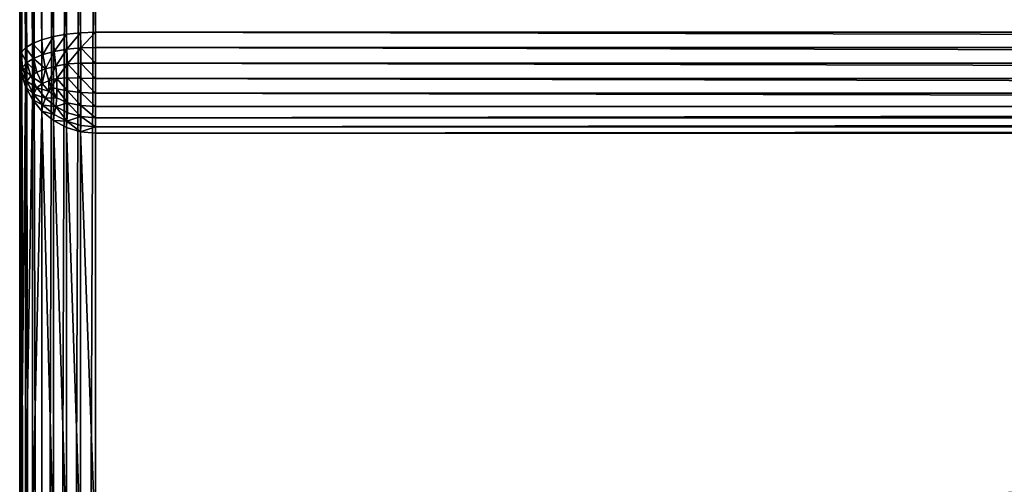
# Model space of a CAD drawing. Extents: x 2461 to 7461, y -156 to 1844.
# Drawn here: x 2461 to 2721, y 1544 to 1667 of the extents above; entities that cross this region are included whole.
import ezdxf

# ---------------------------------------------------------------- set-up
doc = ezdxf.new("R2010")
doc.units = 0
doc.header["$LTSCALE"] = 25.4
doc.layers.get('0').update_dxf_attribs({"color": 13, "linetype": 'CONTINUOUS'})

# ---------------------------------------------------------------- blocks, each defined once
blk = doc.blocks.new('GROUP_10')
at = {"color": 0}
for p, q in [((0, 1020, 20), (0, 1980, 20)), ((0, 1980, 710), (0, 1813.33, 710)), ((0, 1020, 20), (0, 1980, 20)), ((0, 1980, 710), (0, 1813.33, 710)), ((0.38, 1020, 16.1), (0.38, 1980, 16.1)), ((0.38, 1020, 16.1), (0.38, 1980, 16.1)), ((0.38, 1814.63, 713.9), (0.38, 1980, 713.9)), ((0.38, 1814.63, 713.9), (0.38, 1980, 713.9)), ((1.52, 1020, 12.35), (1.52, 1980, 12.35)), ((1.52, 1020, 12.35), (1.52, 1980, 12.35)), ((1.52, 1815.88, 717.65), (1.52, 1980, 717.65)), ((1.52, 1815.88, 717.65), (1.52, 1980, 717.65)), ((3.37, 1020, 8.89), (3.37, 1980, 8.89)), ((3.37, 1020, 8.89), (3.37, 1980, 8.89)), ((3.37, 1817.04, 721.11), (3.37, 1980, 721.11)), ((3.37, 1817.04, 721.11), (3.37, 1980, 721.11)), ((5.86, 1020, 5.86), (5.86, 1980, 5.86)), ((5.86, 1020, 5.86), (5.86, 1980, 5.86)), ((5.86, 1818.05, 724.14), (5.86, 1980, 724.14)), ((5.86, 1818.05, 724.14), (5.86, 1980, 724.14)), ((8.89, 1020, 3.37), (8.89, 1980, 3.37)), ((8.89, 1020, 3.37), (8.89, 1980, 3.37)), ((8.89, 1818.88, 726.63), (8.89, 1980, 726.63)), ((8.89, 1818.88, 726.63), (8.89, 1980, 726.63)), ((12.35, 1020, 1.52), (12.35, 1980, 1.52)), ((12.35, 1020, 1.52), (12.35, 1980, 1.52)), ((12.35, 1819.49, 728.48), (12.35, 1980, 728.48)), ((12.35, 1819.49, 728.48), (12.35, 1980, 728.48)), ((16.1, 1020, 0.38), (16.1, 1980, 0.38)), ((16.1, 1020, 0.38), (16.1, 1980, 0.38)), ((16.1, 1819.87, 729.62), (16.1, 1980, 729.62)), ((16.1, 1819.87, 729.62), (16.1, 1980, 729.62)), ((20, 1980), (20, 1020)), ((20, 1820, 730), (20, 1980, 730)), ((20, 1820, 730), (20, 1980, 730)), ((20, 1980), (20, 1020)), ((16.1, 1819.87, 729.62), (20, 1820, 730)), ((16.1, 1819.87, 729.62), (20, 1820, 730)), ((1820, 1820, 730), (20, 1820, 730)), ((20, 1820, 730), (20, 1815.97, 729.62)), ((20, 1820, 730), (20, 1815.97, 729.62)), ((1820, 1820, 730), (20, 1820, 730)), ((3.37, 1817.04, 721.11), (5.86, 1818.05, 724.14)), ((3.37, 1817.04, 721.11), (5.86, 1818.05, 724.14)), ((5.86, 1818.05, 724.14), (8.89, 1818.88, 726.63)), ((5.86, 1818.05, 724.14), (8.89, 1818.88, 726.63)), ((5.86, 1818.05, 724.14), (6.12, 1814.1, 723.88)), ((5.86, 1818.05, 724.14), (6.12, 1814.1, 723.88)), ((8.89, 1818.88, 726.63), (12.35, 1819.49, 728.48)), ((8.89, 1818.88, 726.63), (12.35, 1819.49, 728.48)), ((8.89, 1818.88, 726.63), (9.08, 1814.91, 726.32)), ((8.89, 1818.88, 726.63), (9.08, 1814.91, 726.32)), ((12.35, 1819.49, 728.48), (16.1, 1819.87, 729.62)), ((12.35, 1819.49, 728.48), (16.1, 1819.87, 729.62)), ((12.35, 1819.49, 728.48), (12.46, 1815.51, 728.13)), ((12.35, 1819.49, 728.48), (12.46, 1815.51, 728.13)), ((16.1, 1819.87, 729.62), (16.14, 1815.88, 729.24)), ((16.1, 1819.87, 729.62), (16.14, 1815.88, 729.24)), ((0.38, 1814.63, 713.9), (1.52, 1815.88, 717.65)), ((0.38, 1814.63, 713.9), (1.52, 1815.88, 717.65)), ((1.52, 1815.88, 717.65), (3.37, 1817.04, 721.11)), ((1.52, 1815.88, 717.65), (3.37, 1817.04, 721.11)), ((1.52, 1815.88, 717.65), (1.87, 1811.98, 717.54)), ((1.52, 1815.88, 717.65), (1.87, 1811.98, 717.54)), ((3.37, 1817.04, 721.11), (3.68, 1813.11, 720.92)), ((3.37, 1817.04, 721.11), (3.68, 1813.11, 720.92)), ((6.12, 1814.1, 723.88), (9.08, 1814.91, 726.32)), ((6.12, 1814.1, 723.88), (9.08, 1814.91, 726.32)), ((9.08, 1814.91, 726.32), (12.46, 1815.51, 728.13)), ((9.08, 1814.91, 726.32), (12.46, 1815.51, 728.13)), ((9.08, 1814.91, 726.32), (9.5, 1811.08, 725.44)), ((9.08, 1814.91, 726.32), (9.5, 1811.08, 725.44)), ((12.46, 1815.51, 728.13), (16.14, 1815.88, 729.24)), ((12.46, 1815.51, 728.13), (16.14, 1815.88, 729.24)), ((12.46, 1815.51, 728.13), (12.6, 1811.63, 727.09)), ((12.46, 1815.51, 728.13), (12.6, 1811.63, 727.09)), ((20, 1815.97, 729.62), (16.14, 1815.88, 729.24)), ((20, 1815.97, 729.62), (16.14, 1815.88, 729.24)), ((16.14, 1815.88, 729.24), (16.14, 1811.84, 728.13)), ((16.14, 1815.88, 729.24), (16.14, 1811.84, 728.13)), ((1811.88, 1815.97, 729.62), (20, 1815.97, 729.62)), ((20, 1815.97, 729.62), (20, 1811.84, 728.48)), ((1811.88, 1815.97, 729.62), (20, 1815.97, 729.62)), ((20, 1815.97, 729.62), (20, 1811.84, 728.48)), ((0, 1813.33, 710), (0.38, 1814.63, 713.9)), ((0, 1813.33, 710), (0.38, 1814.63, 713.9)), ((0, 1813.33, 710), (0, 1696.67, 360)), ((0.38, 1809.43, 710), (0, 1813.33, 710)), ((0.38, 1809.43, 710), (0, 1813.33, 710)), ((0, 1813.33, 710), (0, 1696.67, 360)), ((0.38, 1814.63, 713.9), (0.76, 1810.76, 713.86)), ((0.38, 1814.63, 713.9), (0.76, 1810.76, 713.86)), ((1.87, 1811.98, 717.54), (3.68, 1813.11, 720.92)), ((1.87, 1811.98, 717.54), (3.68, 1813.11, 720.92)), ((3.68, 1813.11, 720.92), (6.12, 1814.1, 723.88)), ((3.68, 1813.11, 720.92), (6.12, 1814.1, 723.88)), ((3.68, 1813.11, 720.92), (4.56, 1809.43, 720.5)), ((3.68, 1813.11, 720.92), (4.56, 1809.43, 720.5)), ((6.12, 1814.1, 723.88), (6.79, 1810.33, 723.21)), ((6.12, 1814.1, 723.88), (6.79, 1810.33, 723.21)), ((0.38, 1809.43, 710), (0.76, 1810.76, 713.86)), ((0.38, 1809.43, 710), (0.76, 1810.76, 713.86)), ((0.76, 1810.76, 713.86), (1.87, 1811.98, 717.54)), ((0.76, 1810.76, 713.86), (1.87, 1811.98, 717.54)), ((1.87, 1807.09, 713.86), (0.76, 1810.76, 713.86)), ((1.87, 1807.09, 713.86), (0.76, 1810.76, 713.86)), ((1.87, 1811.98, 717.54), (2.91, 1808.4, 717.4)), ((1.87, 1811.98, 717.54), (2.91, 1808.4, 717.4)), ((4.56, 1809.43, 720.5), (6.79, 1810.33, 723.21)), ((4.56, 1809.43, 720.5), (6.79, 1810.33, 723.21)), ((6.79, 1810.33, 723.21), (9.5, 1811.08, 725.44)), ((6.79, 1810.33, 723.21), (9.5, 1811.08, 725.44)), ((6.79, 1810.33, 723.21), (7.66, 1807.21, 722.34)), ((6.79, 1810.33, 723.21), (7.66, 1807.21, 722.34)), ((9.5, 1811.08, 725.44), (12.6, 1811.63, 727.09)), ((9.5, 1811.08, 725.44), (12.6, 1811.63, 727.09)), ((9.5, 1811.08, 725.44), (9.77, 1807.79, 724.07)), ((9.5, 1811.08, 725.44), (9.77, 1807.79, 724.07)), ((16.14, 1811.84, 728.13), (12.6, 1811.63, 727.09)), ((16.14, 1811.84, 728.13), (12.6, 1811.63, 727.09)), ((12.6, 1811.63, 727.09), (12.6, 1807.98, 725.44)), ((12.6, 1811.63, 727.09), (12.6, 1807.98, 725.44)), ((20, 1811.84, 728.48), (16.14, 1811.84, 728.13)), ((16.14, 1811.84, 728.13), (16.14, 1807.85, 726.32)), ((20, 1811.84, 728.48), (16.14, 1811.84, 728.13)), ((16.14, 1811.84, 728.13), (16.14, 1807.85, 726.32)), ((1803.81, 1811.84, 728.48), (20, 1811.84, 728.48)), ((1803.81, 1811.84, 728.48), (20, 1811.84, 728.48)), ((20, 1811.84, 728.48), (20, 1807.77, 726.63)), ((20, 1811.84, 728.48), (20, 1807.77, 726.63)), ((0.38, 1809.43, 710), (0.38, 1694.07, 363.9)), ((0.38, 1809.43, 710), (0.38, 1694.07, 363.9)), ((1.52, 1805.68, 710), (0.38, 1809.43, 710)), ((1.52, 1805.68, 710), (0.38, 1809.43, 710)), ((1.52, 1805.68, 710), (1.87, 1807.09, 713.86)), ((1.52, 1805.68, 710), (1.87, 1807.09, 713.86)), ((1.87, 1807.09, 713.86), (2.91, 1808.4, 717.4)), ((1.87, 1807.09, 713.86), (2.91, 1808.4, 717.4)), ((3.68, 1803.7, 713.86), (1.87, 1807.09, 713.86)), ((3.68, 1803.7, 713.86), (1.87, 1807.09, 713.86)), ((2.91, 1808.4, 717.4), (4.56, 1809.43, 720.5)), ((2.91, 1808.4, 717.4), (4.56, 1809.43, 720.5)), ((4.56, 1805.3, 717.4), (2.91, 1808.4, 717.4)), ((4.56, 1805.3, 717.4), (2.91, 1808.4, 717.4)), ((4.56, 1809.43, 720.5), (5.93, 1806.51, 720.23)), ((4.56, 1809.43, 720.5), (5.93, 1806.51, 720.23)), ((5.93, 1806.51, 720.23), (7.66, 1807.21, 722.34)), ((5.93, 1806.51, 720.23), (7.66, 1807.21, 722.34)), ((7.66, 1807.21, 722.34), (9.77, 1807.79, 724.07)), ((7.66, 1807.21, 722.34), (9.77, 1807.79, 724.07)), ((7.66, 1807.21, 722.34), (8.32, 1805.54, 721.68)), ((7.66, 1807.21, 722.34), (8.32, 1805.54, 721.68)), ((12.6, 1807.98, 725.44), (9.77, 1807.79, 724.07)), ((12.6, 1807.98, 725.44), (9.77, 1807.79, 724.07)), ((9.77, 1807.79, 724.07), (9.77, 1805.11, 722.34)), ((9.77, 1807.79, 724.07), (9.77, 1805.11, 722.34)), ((16.14, 1807.85, 726.32), (12.6, 1807.98, 725.44)), ((12.6, 1807.98, 725.44), (12.6, 1804.53, 723.21)), ((12.6, 1807.98, 725.44), (12.6, 1804.53, 723.21)), ((16.14, 1807.85, 726.32), (12.6, 1807.98, 725.44)), ((20, 1807.77, 726.63), (16.14, 1807.85, 726.32)), ((20, 1807.77, 726.63), (16.14, 1807.85, 726.32)), ((16.14, 1807.85, 726.32), (16.14, 1804.08, 723.88)), ((16.14, 1807.85, 726.32), (16.14, 1804.08, 723.88)), ((1796.11, 1807.77, 726.63), (20, 1807.77, 726.63)), ((20, 1807.77, 726.63), (20, 1803.91, 724.14)), ((1796.11, 1807.77, 726.63), (20, 1807.77, 726.63)), ((20, 1807.77, 726.63), (20, 1803.91, 724.14)), ((1.52, 1805.68, 710), (1.52, 1691.56, 367.65)), ((1.52, 1805.68, 710), (1.52, 1691.56, 367.65)), ((3.37, 1802.22, 710), (1.52, 1805.68, 710)), ((3.37, 1802.22, 710), (1.52, 1805.68, 710)), ((3.68, 1803.7, 713.86), (4.56, 1805.3, 717.4)), ((3.68, 1803.7, 713.86), (4.56, 1805.3, 717.4)), ((4.56, 1805.3, 717.4), (5.93, 1806.51, 720.23)), ((4.56, 1805.3, 717.4), (5.93, 1806.51, 720.23)), ((6.79, 1802.59, 717.4), (4.56, 1805.3, 717.4)), ((6.79, 1802.59, 717.4), (4.56, 1805.3, 717.4)), ((7.66, 1804.41, 720.23), (5.93, 1806.51, 720.23)), ((7.66, 1804.41, 720.23), (5.93, 1806.51, 720.23)), ((6.79, 1802.59, 717.4), (7.66, 1804.41, 720.23)), ((6.79, 1802.59, 717.4), (7.66, 1804.41, 720.23)), ((7.66, 1804.41, 720.23), (8.32, 1805.54, 721.68)), ((7.66, 1804.41, 720.23), (8.32, 1805.54, 721.68)), ((9.77, 1802.68, 720.23), (7.66, 1804.41, 720.23)), ((9.77, 1802.68, 720.23), (7.66, 1804.41, 720.23)), ((9.77, 1805.11, 722.34), (8.32, 1805.54, 721.68)), ((9.77, 1805.11, 722.34), (8.32, 1805.54, 721.68)), ((9.77, 1805.11, 722.34), (9.77, 1802.68, 720.23)), ((12.6, 1804.53, 723.21), (9.77, 1805.11, 722.34)), ((9.77, 1805.11, 722.34), (9.77, 1802.68, 720.23)), ((12.6, 1804.53, 723.21), (9.77, 1805.11, 722.34)), ((12.6, 1804.53, 723.21), (12.6, 1801.39, 720.5)), ((16.14, 1804.08, 723.88), (12.6, 1804.53, 723.21)), ((16.14, 1804.08, 723.88), (12.6, 1804.53, 723.21)), ((12.6, 1804.53, 723.21), (12.6, 1801.39, 720.5)), ((3.37, 1802.22, 710), (3.68, 1803.7, 713.86)), ((3.37, 1802.22, 710), (3.68, 1803.7, 713.86)), ((3.37, 1802.22, 710), (3.37, 1689.26, 371.11)), ((5.86, 1799.19, 710), (3.37, 1802.22, 710)), ((3.37, 1802.22, 710), (3.37, 1689.26, 371.11)), ((5.86, 1799.19, 710), (3.37, 1802.22, 710)), ((6.12, 1800.74, 713.86), (3.68, 1803.7, 713.86)), ((6.12, 1800.74, 713.86), (3.68, 1803.7, 713.86)), ((6.12, 1800.74, 713.86), (6.79, 1802.59, 717.4)), ((6.12, 1800.74, 713.86), (6.79, 1802.59, 717.4)), ((9.5, 1800.36, 717.4), (6.79, 1802.59, 717.4)), ((9.5, 1800.36, 717.4), (6.79, 1802.59, 717.4)), ((9.5, 1800.36, 717.4), (9.77, 1802.68, 720.23)), ((9.5, 1800.36, 717.4), (9.77, 1802.68, 720.23)), ((12.6, 1801.39, 720.5), (9.77, 1802.68, 720.23)), ((12.6, 1801.39, 720.5), (9.77, 1802.68, 720.23)), ((20, 1803.91, 724.14), (16.14, 1804.08, 723.88)), ((16.14, 1804.08, 723.88), (16.14, 1800.66, 720.92)), ((20, 1803.91, 724.14), (16.14, 1804.08, 723.88)), ((16.14, 1804.08, 723.88), (16.14, 1800.66, 720.92)), ((1789.07, 1803.91, 724.14), (20, 1803.91, 724.14)), ((20, 1803.91, 724.14), (20, 1800.41, 721.11)), ((1789.07, 1803.91, 724.14), (20, 1803.91, 724.14)), ((20, 1803.91, 724.14), (20, 1800.41, 721.11)), ((5.86, 1799.19, 710), (6.12, 1800.74, 713.86)), ((5.86, 1799.19, 710), (6.12, 1800.74, 713.86)), ((9.08, 1798.3, 713.86), (6.12, 1800.74, 713.86)), ((9.08, 1798.3, 713.86), (6.12, 1800.74, 713.86)), ((9.08, 1798.3, 713.86), (9.5, 1800.36, 717.4)), ((9.08, 1798.3, 713.86), (9.5, 1800.36, 717.4)), ((12.6, 1798.71, 717.4), (9.5, 1800.36, 717.4)), ((12.6, 1798.71, 717.4), (9.5, 1800.36, 717.4)), ((16.14, 1800.66, 720.92), (12.6, 1801.39, 720.5)), ((12.6, 1801.39, 720.5), (12.6, 1798.71, 717.4)), ((12.6, 1801.39, 720.5), (12.6, 1798.71, 717.4)), ((16.14, 1800.66, 720.92), (12.6, 1801.39, 720.5)), ((16.14, 1800.66, 720.92), (16.14, 1797.72, 717.54)), ((20, 1800.41, 721.11), (16.14, 1800.66, 720.92)), ((16.14, 1800.66, 720.92), (16.14, 1797.72, 717.54)), ((20, 1800.41, 721.11), (16.14, 1800.66, 720.92)), ((1782.97, 1800.41, 721.11), (20, 1800.41, 721.11)), ((20, 1800.41, 721.11), (20, 1797.41, 717.65)), ((1782.97, 1800.41, 721.11), (20, 1800.41, 721.11)), ((20, 1800.41, 721.11), (20, 1797.41, 717.65)), ((5.86, 1799.19, 710), (5.86, 1687.24, 374.14)), ((8.89, 1796.7, 710), (5.86, 1799.19, 710)), ((5.86, 1799.19, 710), (5.86, 1687.24, 374.14)), ((8.89, 1796.7, 710), (5.86, 1799.19, 710)), ((8.89, 1796.7, 710), (9.08, 1798.3, 713.86)), ((8.89, 1796.7, 710), (9.08, 1798.3, 713.86)), ((8.89, 1796.7, 710), (8.89, 1685.58, 376.63)), ((8.89, 1796.7, 710), (8.89, 1685.58, 376.63)), ((12.35, 1794.86, 710), (8.89, 1796.7, 710)), ((12.35, 1794.86, 710), (8.89, 1796.7, 710)), ((12.46, 1796.5, 713.86), (9.08, 1798.3, 713.86)), ((12.46, 1796.5, 713.86), (9.08, 1798.3, 713.86)), ((12.46, 1796.5, 713.86), (12.6, 1798.71, 717.4)), ((12.46, 1796.5, 713.86), (12.6, 1798.71, 717.4)), ((16.14, 1797.72, 717.54), (12.6, 1798.71, 717.4)), ((16.14, 1797.72, 717.54), (12.6, 1798.71, 717.4)), ((16.14, 1797.72, 717.54), (16.14, 1795.38, 713.86)), ((20, 1797.41, 717.65), (16.14, 1797.72, 717.54)), ((16.14, 1797.72, 717.54), (16.14, 1795.38, 713.86)), ((20, 1797.41, 717.65), (16.14, 1797.72, 717.54)), ((1778.03, 1797.41, 717.65), (20, 1797.41, 717.65)), ((1778.03, 1797.41, 717.65), (20, 1797.41, 717.65)), ((20, 1797.41, 717.65), (20, 1795.02, 713.9)), ((20, 1797.41, 717.65), (20, 1795.02, 713.9)), ((12.35, 1794.86, 710), (12.46, 1796.5, 713.86)), ((12.35, 1794.86, 710), (12.46, 1796.5, 713.86)), ((12.35, 1794.86, 710), (12.35, 1684.35, 378.48)), ((16.1, 1793.72, 710), (12.35, 1794.86, 710)), ((12.35, 1794.86, 710), (12.35, 1684.35, 378.48)), ((16.1, 1793.72, 710), (12.35, 1794.86, 710)), ((16.14, 1795.38, 713.86), (12.46, 1796.5, 713.86)), ((16.14, 1795.38, 713.86), (12.46, 1796.5, 713.86)), ((16.1, 1793.72, 710), (16.14, 1795.38, 713.86)), ((16.1, 1793.72, 710), (16.14, 1795.38, 713.86)), ((20, 1795.02, 713.9), (16.14, 1795.38, 713.86)), ((20, 1795.02, 713.9), (16.14, 1795.38, 713.86)), ((1774.45, 1795.02, 713.9), (20, 1795.02, 713.9)), ((20, 1795.02, 713.9), (20, 1793.33, 710)), ((1774.45, 1795.02, 713.9), (20, 1795.02, 713.9)), ((20, 1795.02, 713.9), (20, 1793.33, 710)), ((16.1, 1793.72, 710), (16.1, 1683.59, 379.62)), ((16.1, 1793.72, 710), (16.1, 1683.59, 379.62)), ((20, 1793.33, 710), (16.1, 1793.72, 710)), ((20, 1793.33, 710), (16.1, 1793.72, 710)), ((20, 1793.33, 710), (1772.36, 1793.33, 710)), ((20, 1683.33, 380), (20, 1793.33, 710)), ((20, 1793.33, 710), (1772.36, 1793.33, 710)), ((20, 1683.33, 380), (20, 1793.33, 710))]:
    blk.add_line(p, q, dxfattribs=at)
mesh = blk.add_polyface(dxfattribs=at)
corners = [(0, 1980, 20), (0.38, 1020, 16.1), (0, 1020, 20), (0.38, 1980, 16.1)]
mesh.append_faces([[corners[k] for k in face] for face in [(0, 1, 2), (1, 0, 3)]], dxfattribs={"vtx0": -1, "color": 0})
mesh = blk.add_polyface(dxfattribs=at)
corners = [(0.38, 1814.63, 713.9), (0, 1980, 710), (0, 1813.33, 710), (0.38, 1980, 713.9)]
mesh.append_faces([[corners[k] for k in face] for face in [(0, 1, 2), (1, 0, 3)]], dxfattribs={"vtx0": -1, "color": 0})
mesh = blk.add_polyface(dxfattribs=at)
corners = [(0, 1696.67, 360), (0, 1020, 20), (0, 1020, 360), (0, 1980, 20), (0, 1813.33, 710), (0, 1980, 710)]
mesh.append_faces([[corners[k] for k in face] for face in [(0, 1, 2), (3, 4, 5)]], dxfattribs={"vtx0": -1, "color": 0})
mesh.append_faces([[corners[k] for k in face] for face in [(1, 0, 3)]], dxfattribs={"vtx0": -1, "vtx1": -1, "color": 0})
mesh.append_faces([[corners[k] for k in face] for face in [(3, 0, 4)]], dxfattribs={"vtx0": -1, "vtx2": -1, "color": 0})
mesh = blk.add_polyface(dxfattribs=at)
corners = [(0.38, 1980, 16.1), (1.52, 1020, 12.35), (0.38, 1020, 16.1), (1.52, 1980, 12.35)]
mesh.append_faces([[corners[k] for k in face] for face in [(0, 1, 2), (1, 0, 3)]], dxfattribs={"vtx0": -1, "color": 0})
mesh = blk.add_polyface(dxfattribs=at)
corners = [(1.52, 1815.88, 717.65), (0.38, 1980, 713.9), (0.38, 1814.63, 713.9), (1.52, 1980, 717.65)]
mesh.append_faces([[corners[k] for k in face] for face in [(0, 1, 2), (1, 0, 3)]], dxfattribs={"vtx0": -1, "color": 0})
mesh = blk.add_polyface(dxfattribs=at)
corners = [(1.52, 1980, 12.35), (3.37, 1020, 8.89), (1.52, 1020, 12.35), (3.37, 1980, 8.89)]
mesh.append_faces([[corners[k] for k in face] for face in [(0, 1, 2), (1, 0, 3)]], dxfattribs={"vtx0": -1, "color": 0})
mesh = blk.add_polyface(dxfattribs=at)
corners = [(3.37, 1817.04, 721.11), (1.52, 1980, 717.65), (1.52, 1815.88, 717.65), (3.37, 1980, 721.11)]
mesh.append_faces([[corners[k] for k in face] for face in [(0, 1, 2), (1, 0, 3)]], dxfattribs={"vtx0": -1, "color": 0})
mesh = blk.add_polyface(dxfattribs=at)
corners = [(3.37, 1980, 8.89), (5.86, 1020, 5.86), (3.37, 1020, 8.89), (5.86, 1980, 5.86)]
mesh.append_faces([[corners[k] for k in face] for face in [(0, 1, 2), (1, 0, 3)]], dxfattribs={"vtx0": -1, "color": 0})
mesh = blk.add_polyface(dxfattribs=at)
corners = [(5.86, 1818.05, 724.14), (3.37, 1980, 721.11), (3.37, 1817.04, 721.11), (5.86, 1980, 724.14)]
mesh.append_faces([[corners[k] for k in face] for face in [(0, 1, 2), (1, 0, 3)]], dxfattribs={"vtx0": -1, "color": 0})
mesh = blk.add_polyface(dxfattribs=at)
corners = [(8.89, 1980, 3.37), (5.86, 1020, 5.86), (5.86, 1980, 5.86), (8.89, 1020, 3.37)]
mesh.append_faces([[corners[k] for k in face] for face in [(0, 1, 2), (1, 0, 3)]], dxfattribs={"vtx0": -1, "color": 0})
mesh = blk.add_polyface(dxfattribs=at)
corners = [(8.89, 1818.88, 726.63), (5.86, 1980, 724.14), (5.86, 1818.05, 724.14), (8.89, 1980, 726.63)]
mesh.append_faces([[corners[k] for k in face] for face in [(0, 1, 2), (1, 0, 3)]], dxfattribs={"vtx0": -1, "color": 0})
mesh = blk.add_polyface(dxfattribs=at)
corners = [(12.35, 1980, 1.52), (8.89, 1020, 3.37), (8.89, 1980, 3.37), (12.35, 1020, 1.52)]
mesh.append_faces([[corners[k] for k in face] for face in [(0, 1, 2), (1, 0, 3)]], dxfattribs={"vtx0": -1, "color": 0})
mesh = blk.add_polyface(dxfattribs=at)
corners = [(12.35, 1819.49, 728.48), (8.89, 1980, 726.63), (8.89, 1818.88, 726.63), (12.35, 1980, 728.48)]
mesh.append_faces([[corners[k] for k in face] for face in [(0, 1, 2), (1, 0, 3)]], dxfattribs={"vtx0": -1, "color": 0})
mesh = blk.add_polyface(dxfattribs=at)
corners = [(16.1, 1980, 0.38), (12.35, 1020, 1.52), (12.35, 1980, 1.52), (16.1, 1020, 0.38)]
mesh.append_faces([[corners[k] for k in face] for face in [(0, 1, 2), (1, 0, 3)]], dxfattribs={"vtx0": -1, "color": 0})
mesh = blk.add_polyface(dxfattribs=at)
corners = [(16.1, 1819.87, 729.62), (12.35, 1980, 728.48), (12.35, 1819.49, 728.48), (16.1, 1980, 729.62)]
mesh.append_faces([[corners[k] for k in face] for face in [(0, 1, 2), (1, 0, 3)]], dxfattribs={"vtx0": -1, "color": 0})
mesh = blk.add_polyface(dxfattribs=at)
corners = [(20, 1980), (16.1, 1020, 0.38), (16.1, 1980, 0.38), (20, 1020)]
mesh.append_faces([[corners[k] for k in face] for face in [(0, 1, 2), (1, 0, 3)]], dxfattribs={"vtx0": -1, "color": 0})
mesh = blk.add_polyface(dxfattribs=at)
corners = [(20, 1820, 730), (16.1, 1980, 729.62), (16.1, 1819.87, 729.62), (20, 1980, 730)]
mesh.append_faces([[corners[k] for k in face] for face in [(0, 1, 2), (1, 0, 3)]], dxfattribs={"vtx0": -1, "color": 0})
mesh = blk.add_polyface(dxfattribs=at)
corners = [(1980, 20, 730), (1820, 1820, 730), (1820, 20, 730), (20, 1980, 730), (20, 1820, 730), (1980, 1980, 730)]
mesh.append_faces([[corners[k] for k in face] for face in [(0, 1, 2), (1, 3, 4)]], dxfattribs={"vtx0": -1, "color": 0})
mesh.append_faces([[corners[k] for k in face] for face in [(3, 1, 5), (5, 1, 0)]], dxfattribs={"vtx0": -1, "vtx1": -1, "color": 0})
mesh = blk.add_polyface(dxfattribs=at)
corners = [(1980, 1980), (20, 1020), (20, 1980), (1020, 1020), (1980, 20), (1020, 20)]
mesh.append_faces([[corners[k] for k in face] for face in [(0, 1, 2), (3, 4, 5)]], dxfattribs={"vtx0": -1, "color": 0})
mesh.append_faces([[corners[k] for k in face] for face in [(1, 0, 3), (4, 3, 0)]], dxfattribs={"vtx0": -1, "vtx1": -1, "color": 0})
mesh = blk.add_polyface(dxfattribs=at)
corners = [(16.14, 1815.88, 729.24), (20, 1820, 730), (16.1, 1819.87, 729.62), (20, 1815.97, 729.62)]
mesh.append_faces([[corners[k] for k in face] for face in [(0, 1, 2), (1, 0, 3)]], dxfattribs={"vtx0": -1, "color": 0})
mesh = blk.add_polyface(dxfattribs=at)
corners = [(1811.88, 1815.97, 729.62), (20, 1820, 730), (20, 1815.97, 729.62), (1820, 1820, 730)]
mesh.append_faces([[corners[k] for k in face] for face in [(0, 1, 2), (1, 0, 3)]], dxfattribs={"vtx0": -1, "color": 0})
mesh = blk.add_polyface(dxfattribs=at)
corners = [(6.12, 1814.1, 723.88), (3.37, 1817.04, 721.11), (3.68, 1813.11, 720.92), (5.86, 1818.05, 724.14)]
mesh.append_faces([[corners[k] for k in face] for face in [(0, 1, 2), (1, 0, 3)]], dxfattribs={"vtx0": -1, "color": 0})
mesh = blk.add_polyface(dxfattribs=at)
corners = [(6.12, 1814.1, 723.88), (8.89, 1818.88, 726.63), (5.86, 1818.05, 724.14), (9.08, 1814.91, 726.32)]
mesh.append_faces([[corners[k] for k in face] for face in [(0, 1, 2), (1, 0, 3)]], dxfattribs={"vtx0": -1, "color": 0})
mesh = blk.add_polyface(dxfattribs=at)
corners = [(9.08, 1814.91, 726.32), (12.35, 1819.49, 728.48), (8.89, 1818.88, 726.63), (12.46, 1815.51, 728.13)]
mesh.append_faces([[corners[k] for k in face] for face in [(0, 1, 2), (1, 0, 3)]], dxfattribs={"vtx0": -1, "color": 0})
mesh = blk.add_polyface(dxfattribs=at)
corners = [(12.46, 1815.51, 728.13), (16.1, 1819.87, 729.62), (12.35, 1819.49, 728.48), (16.14, 1815.88, 729.24)]
mesh.append_faces([[corners[k] for k in face] for face in [(0, 1, 2), (1, 0, 3)]], dxfattribs={"vtx0": -1, "color": 0})
mesh = blk.add_polyface(dxfattribs=at)
corners = [(1.87, 1811.98, 717.54), (0.38, 1814.63, 713.9), (0.76, 1810.76, 713.86), (1.52, 1815.88, 717.65)]
mesh.append_faces([[corners[k] for k in face] for face in [(0, 1, 2), (1, 0, 3)]], dxfattribs={"vtx0": -1, "color": 0})
mesh = blk.add_polyface(dxfattribs=at)
corners = [(3.68, 1813.11, 720.92), (1.52, 1815.88, 717.65), (1.87, 1811.98, 717.54), (3.37, 1817.04, 721.11)]
mesh.append_faces([[corners[k] for k in face] for face in [(0, 1, 2), (1, 0, 3)]], dxfattribs={"vtx0": -1, "color": 0})
mesh = blk.add_polyface(dxfattribs=at)
corners = [(6.79, 1810.33, 723.21), (9.08, 1814.91, 726.32), (6.12, 1814.1, 723.88), (9.5, 1811.08, 725.44)]
mesh.append_faces([[corners[k] for k in face] for face in [(0, 1, 2), (1, 0, 3)]], dxfattribs={"vtx0": -1, "color": 0})
mesh = blk.add_polyface(dxfattribs=at)
corners = [(9.5, 1811.08, 725.44), (12.46, 1815.51, 728.13), (9.08, 1814.91, 726.32), (12.6, 1811.63, 727.09)]
mesh.append_faces([[corners[k] for k in face] for face in [(0, 1, 2), (1, 0, 3)]], dxfattribs={"vtx0": -1, "color": 0})
mesh = blk.add_polyface(dxfattribs=at)
corners = [(12.6, 1811.63, 727.09), (16.14, 1815.88, 729.24), (12.46, 1815.51, 728.13), (16.14, 1811.84, 728.13)]
mesh.append_faces([[corners[k] for k in face] for face in [(0, 1, 2), (1, 0, 3)]], dxfattribs={"vtx0": -1, "color": 0})
mesh = blk.add_polyface(dxfattribs=at)
corners = [(20, 1811.84, 728.48), (16.14, 1815.88, 729.24), (16.14, 1811.84, 728.13), (20, 1815.97, 729.62)]
mesh.append_faces([[corners[k] for k in face] for face in [(0, 1, 2), (1, 0, 3)]], dxfattribs={"vtx0": -1, "color": 0})
mesh = blk.add_polyface(dxfattribs=at)
corners = [(1803.81, 1811.84, 728.48), (20, 1815.97, 729.62), (20, 1811.84, 728.48), (1811.88, 1815.97, 729.62)]
mesh.append_faces([[corners[k] for k in face] for face in [(0, 1, 2), (1, 0, 3)]], dxfattribs={"vtx0": -1, "color": 0})
mesh = blk.add_polyface(dxfattribs=at)
corners = [(0.76, 1810.76, 713.86), (0, 1813.33, 710), (0.38, 1809.43, 710), (0.38, 1814.63, 713.9)]
mesh.append_faces([[corners[k] for k in face] for face in [(0, 1, 2), (1, 0, 3)]], dxfattribs={"vtx0": -1, "color": 0})
mesh = blk.add_polyface(dxfattribs=at)
corners = [(0.38, 1809.43, 710), (0, 1696.67, 360), (0.38, 1694.07, 363.9), (0, 1813.33, 710)]
mesh.append_faces([[corners[k] for k in face] for face in [(0, 1, 2), (1, 0, 3)]], dxfattribs={"vtx0": -1, "color": 0})
mesh = blk.add_polyface(dxfattribs=at)
corners = [(4.56, 1809.43, 720.5), (1.87, 1811.98, 717.54), (2.91, 1808.4, 717.4), (3.68, 1813.11, 720.92)]
mesh.append_faces([[corners[k] for k in face] for face in [(0, 1, 2), (1, 0, 3)]], dxfattribs={"vtx0": -1, "color": 0})
mesh = blk.add_polyface(dxfattribs=at)
corners = [(6.79, 1810.33, 723.21), (3.68, 1813.11, 720.92), (4.56, 1809.43, 720.5), (6.12, 1814.1, 723.88)]
mesh.append_faces([[corners[k] for k in face] for face in [(0, 1, 2), (1, 0, 3)]], dxfattribs={"vtx0": -1, "color": 0})
mesh = blk.add_polyface(dxfattribs=at)
corners = [(1.87, 1807.09, 713.86), (0.38, 1809.43, 710), (1.52, 1805.68, 710), (0.76, 1810.76, 713.86)]
mesh.append_faces([[corners[k] for k in face] for face in [(0, 1, 2), (1, 0, 3)]], dxfattribs={"vtx0": -1, "color": 0})
mesh = blk.add_polyface(dxfattribs=at)
corners = [(2.91, 1808.4, 717.4), (0.76, 1810.76, 713.86), (1.87, 1807.09, 713.86), (1.87, 1811.98, 717.54)]
mesh.append_faces([[corners[k] for k in face] for face in [(0, 1, 2), (1, 0, 3)]], dxfattribs={"vtx0": -1, "color": 0})
mesh = blk.add_polyface(dxfattribs=at)
corners = [(5.93, 1806.51, 720.23), (6.79, 1810.33, 723.21), (4.56, 1809.43, 720.5), (7.66, 1807.21, 722.34)]
mesh.append_faces([[corners[k] for k in face] for face in [(0, 1, 2), (1, 0, 3)]], dxfattribs={"vtx0": -1, "color": 0})
mesh = blk.add_polyface(dxfattribs=at)
corners = [(7.66, 1807.21, 722.34), (9.5, 1811.08, 725.44), (6.79, 1810.33, 723.21), (9.77, 1807.79, 724.07)]
mesh.append_faces([[corners[k] for k in face] for face in [(0, 1, 2), (1, 0, 3)]], dxfattribs={"vtx0": -1, "color": 0})
mesh = blk.add_polyface(dxfattribs=at)
corners = [(9.77, 1807.79, 724.07), (12.6, 1811.63, 727.09), (9.5, 1811.08, 725.44), (12.6, 1807.98, 725.44)]
mesh.append_faces([[corners[k] for k in face] for face in [(0, 1, 2), (1, 0, 3)]], dxfattribs={"vtx0": -1, "color": 0})
mesh = blk.add_polyface(dxfattribs=at)
corners = [(16.14, 1807.85, 726.32), (12.6, 1811.63, 727.09), (12.6, 1807.98, 725.44), (16.14, 1811.84, 728.13)]
mesh.append_faces([[corners[k] for k in face] for face in [(0, 1, 2), (1, 0, 3)]], dxfattribs={"vtx0": -1, "color": 0})
mesh = blk.add_polyface(dxfattribs=at)
corners = [(20, 1807.77, 726.63), (16.14, 1811.84, 728.13), (16.14, 1807.85, 726.32), (20, 1811.84, 728.48)]
mesh.append_faces([[corners[k] for k in face] for face in [(0, 1, 2), (1, 0, 3)]], dxfattribs={"vtx0": -1, "color": 0})
mesh = blk.add_polyface(dxfattribs=at)
corners = [(1796.11, 1807.77, 726.63), (20, 1811.84, 728.48), (20, 1807.77, 726.63), (1803.81, 1811.84, 728.48)]
mesh.append_faces([[corners[k] for k in face] for face in [(0, 1, 2), (1, 0, 3)]], dxfattribs={"vtx0": -1, "color": 0})
mesh = blk.add_polyface(dxfattribs=at)
corners = [(1.52, 1805.68, 710), (0.38, 1694.07, 363.9), (1.52, 1691.56, 367.65), (0.38, 1809.43, 710)]
mesh.append_faces([[corners[k] for k in face] for face in [(0, 1, 2), (1, 0, 3)]], dxfattribs={"vtx0": -1, "color": 0})
mesh = blk.add_polyface(dxfattribs=at)
corners = [(3.68, 1803.7, 713.86), (1.52, 1805.68, 710), (3.37, 1802.22, 710), (1.87, 1807.09, 713.86)]
mesh.append_faces([[corners[k] for k in face] for face in [(0, 1, 2), (1, 0, 3)]], dxfattribs={"vtx0": -1, "color": 0})
mesh = blk.add_polyface(dxfattribs=at)
corners = [(4.56, 1805.3, 717.4), (1.87, 1807.09, 713.86), (3.68, 1803.7, 713.86), (2.91, 1808.4, 717.4)]
mesh.append_faces([[corners[k] for k in face] for face in [(0, 1, 2), (1, 0, 3)]], dxfattribs={"vtx0": -1, "color": 0})
mesh = blk.add_polyface(dxfattribs=at)
corners = [(5.93, 1806.51, 720.23), (2.91, 1808.4, 717.4), (4.56, 1805.3, 717.4), (4.56, 1809.43, 720.5)]
mesh.append_faces([[corners[k] for k in face] for face in [(0, 1, 2), (1, 0, 3)]], dxfattribs={"vtx0": -1, "color": 0})
mesh = blk.add_polyface(dxfattribs=at)
corners = [(7.66, 1804.41, 720.23), (7.66, 1807.21, 722.34), (5.93, 1806.51, 720.23), (8.32, 1805.54, 721.68)]
mesh.append_faces([[corners[k] for k in face] for face in [(0, 1, 2), (1, 0, 3)]], dxfattribs={"vtx0": -1, "color": 0})
mesh = blk.add_polyface(dxfattribs=at)
corners = [(8.32, 1805.54, 721.68), (9.77, 1807.79, 724.07), (7.66, 1807.21, 722.34), (9.77, 1805.11, 722.34)]
mesh.append_faces([[corners[k] for k in face] for face in [(0, 1, 2), (1, 0, 3)]], dxfattribs={"vtx0": -1, "color": 0})
mesh = blk.add_polyface(dxfattribs=at)
corners = [(12.6, 1804.53, 723.21), (9.77, 1807.79, 724.07), (9.77, 1805.11, 722.34), (12.6, 1807.98, 725.44)]
mesh.append_faces([[corners[k] for k in face] for face in [(0, 1, 2), (1, 0, 3)]], dxfattribs={"vtx0": -1, "color": 0})
mesh = blk.add_polyface(dxfattribs=at)
corners = [(16.14, 1804.08, 723.88), (12.6, 1807.98, 725.44), (12.6, 1804.53, 723.21), (16.14, 1807.85, 726.32)]
mesh.append_faces([[corners[k] for k in face] for face in [(0, 1, 2), (1, 0, 3)]], dxfattribs={"vtx0": -1, "color": 0})
mesh = blk.add_polyface(dxfattribs=at)
corners = [(20, 1803.91, 724.14), (16.14, 1807.85, 726.32), (16.14, 1804.08, 723.88), (20, 1807.77, 726.63)]
mesh.append_faces([[corners[k] for k in face] for face in [(0, 1, 2), (1, 0, 3)]], dxfattribs={"vtx0": -1, "color": 0})
mesh = blk.add_polyface(dxfattribs=at)
corners = [(1789.07, 1803.91, 724.14), (20, 1807.77, 726.63), (20, 1803.91, 724.14), (1796.11, 1807.77, 726.63)]
mesh.append_faces([[corners[k] for k in face] for face in [(0, 1, 2), (1, 0, 3)]], dxfattribs={"vtx0": -1, "color": 0})
mesh = blk.add_polyface(dxfattribs=at)
corners = [(3.37, 1802.22, 710), (1.52, 1691.56, 367.65), (3.37, 1689.26, 371.11), (1.52, 1805.68, 710)]
mesh.append_faces([[corners[k] for k in face] for face in [(0, 1, 2), (1, 0, 3)]], dxfattribs={"vtx0": -1, "color": 0})
mesh = blk.add_polyface(dxfattribs=at)
corners = [(6.79, 1802.59, 717.4), (3.68, 1803.7, 713.86), (6.12, 1800.74, 713.86), (4.56, 1805.3, 717.4)]
mesh.append_faces([[corners[k] for k in face] for face in [(0, 1, 2), (1, 0, 3)]], dxfattribs={"vtx0": -1, "color": 0})
mesh = blk.add_polyface(dxfattribs=at)
corners = [(7.66, 1804.41, 720.23), (4.56, 1805.3, 717.4), (6.79, 1802.59, 717.4), (5.93, 1806.51, 720.23)]
mesh.append_faces([[corners[k] for k in face] for face in [(0, 1, 2), (1, 0, 3)]], dxfattribs={"vtx0": -1, "color": 0})
mesh = blk.add_polyface(dxfattribs=at)
corners = [(9.77, 1802.68, 720.23), (6.79, 1802.59, 717.4), (9.5, 1800.36, 717.4), (7.66, 1804.41, 720.23)]
mesh.append_faces([[corners[k] for k in face] for face in [(0, 1, 2), (1, 0, 3)]], dxfattribs={"vtx0": -1, "color": 0})
mesh = blk.add_polyface(dxfattribs=at)
corners = [(9.77, 1802.68, 720.23), (8.32, 1805.54, 721.68), (7.66, 1804.41, 720.23), (9.77, 1805.11, 722.34)]
mesh.append_faces([[corners[k] for k in face] for face in [(0, 1, 2), (1, 0, 3)]], dxfattribs={"vtx0": -1, "color": 0})
mesh = blk.add_polyface(dxfattribs=at)
corners = [(12.6, 1801.39, 720.5), (9.77, 1805.11, 722.34), (9.77, 1802.68, 720.23), (12.6, 1804.53, 723.21)]
mesh.append_faces([[corners[k] for k in face] for face in [(0, 1, 2), (1, 0, 3)]], dxfattribs={"vtx0": -1, "color": 0})
mesh = blk.add_polyface(dxfattribs=at)
corners = [(16.14, 1800.66, 720.92), (12.6, 1804.53, 723.21), (12.6, 1801.39, 720.5), (16.14, 1804.08, 723.88)]
mesh.append_faces([[corners[k] for k in face] for face in [(0, 1, 2), (1, 0, 3)]], dxfattribs={"vtx0": -1, "color": 0})
mesh = blk.add_polyface(dxfattribs=at)
corners = [(6.12, 1800.74, 713.86), (3.37, 1802.22, 710), (5.86, 1799.19, 710), (3.68, 1803.7, 713.86)]
mesh.append_faces([[corners[k] for k in face] for face in [(0, 1, 2), (1, 0, 3)]], dxfattribs={"vtx0": -1, "color": 0})
mesh = blk.add_polyface(dxfattribs=at)
corners = [(5.86, 1799.19, 710), (3.37, 1689.26, 371.11), (5.86, 1687.24, 374.14), (3.37, 1802.22, 710)]
mesh.append_faces([[corners[k] for k in face] for face in [(0, 1, 2), (1, 0, 3)]], dxfattribs={"vtx0": -1, "color": 0})
mesh = blk.add_polyface(dxfattribs=at)
corners = [(9.5, 1800.36, 717.4), (6.12, 1800.74, 713.86), (9.08, 1798.3, 713.86), (6.79, 1802.59, 717.4)]
mesh.append_faces([[corners[k] for k in face] for face in [(0, 1, 2), (1, 0, 3)]], dxfattribs={"vtx0": -1, "color": 0})
mesh = blk.add_polyface(dxfattribs=at)
corners = [(12.6, 1801.39, 720.5), (9.5, 1800.36, 717.4), (12.6, 1798.71, 717.4), (9.77, 1802.68, 720.23)]
mesh.append_faces([[corners[k] for k in face] for face in [(0, 1, 2), (1, 0, 3)]], dxfattribs={"vtx0": -1, "color": 0})
mesh = blk.add_polyface(dxfattribs=at)
corners = [(20, 1800.41, 721.11), (16.14, 1804.08, 723.88), (16.14, 1800.66, 720.92), (20, 1803.91, 724.14)]
mesh.append_faces([[corners[k] for k in face] for face in [(0, 1, 2), (1, 0, 3)]], dxfattribs={"vtx0": -1, "color": 0})
mesh = blk.add_polyface(dxfattribs=at)
corners = [(1782.97, 1800.41, 721.11), (20, 1803.91, 724.14), (20, 1800.41, 721.11), (1789.07, 1803.91, 724.14)]
mesh.append_faces([[corners[k] for k in face] for face in [(0, 1, 2), (1, 0, 3)]], dxfattribs={"vtx0": -1, "color": 0})
mesh = blk.add_polyface(dxfattribs=at)
corners = [(9.08, 1798.3, 713.86), (5.86, 1799.19, 710), (8.89, 1796.7, 710), (6.12, 1800.74, 713.86)]
mesh.append_faces([[corners[k] for k in face] for face in [(0, 1, 2), (1, 0, 3)]], dxfattribs={"vtx0": -1, "color": 0})
mesh = blk.add_polyface(dxfattribs=at)
corners = [(12.46, 1796.5, 713.86), (9.5, 1800.36, 717.4), (9.08, 1798.3, 713.86), (12.6, 1798.71, 717.4)]
mesh.append_faces([[corners[k] for k in face] for face in [(0, 1, 2), (1, 0, 3)]], dxfattribs={"vtx0": -1, "color": 0})
mesh = blk.add_polyface(dxfattribs=at)
corners = [(16.14, 1797.72, 717.54), (12.6, 1801.39, 720.5), (12.6, 1798.71, 717.4), (16.14, 1800.66, 720.92)]
mesh.append_faces([[corners[k] for k in face] for face in [(0, 1, 2), (1, 0, 3)]], dxfattribs={"vtx0": -1, "color": 0})
mesh = blk.add_polyface(dxfattribs=at)
corners = [(20, 1797.41, 717.65), (16.14, 1800.66, 720.92), (16.14, 1797.72, 717.54), (20, 1800.41, 721.11)]
mesh.append_faces([[corners[k] for k in face] for face in [(0, 1, 2), (1, 0, 3)]], dxfattribs={"vtx0": -1, "color": 0})
mesh = blk.add_polyface(dxfattribs=at)
corners = [(1782.97, 1800.41, 721.11), (20, 1797.41, 717.65), (1778.03, 1797.41, 717.65), (20, 1800.41, 721.11)]
mesh.append_faces([[corners[k] for k in face] for face in [(0, 1, 2), (1, 0, 3)]], dxfattribs={"vtx0": -1, "color": 0})
mesh = blk.add_polyface(dxfattribs=at)
corners = [(8.89, 1685.58, 376.63), (5.86, 1799.19, 710), (5.86, 1687.24, 374.14), (8.89, 1796.7, 710)]
mesh.append_faces([[corners[k] for k in face] for face in [(0, 1, 2), (1, 0, 3)]], dxfattribs={"vtx0": -1, "color": 0})
mesh = blk.add_polyface(dxfattribs=at)
corners = [(12.46, 1796.5, 713.86), (8.89, 1796.7, 710), (12.35, 1794.86, 710), (9.08, 1798.3, 713.86)]
mesh.append_faces([[corners[k] for k in face] for face in [(0, 1, 2), (1, 0, 3)]], dxfattribs={"vtx0": -1, "color": 0})
mesh = blk.add_polyface(dxfattribs=at)
corners = [(12.35, 1684.35, 378.48), (8.89, 1796.7, 710), (8.89, 1685.58, 376.63), (12.35, 1794.86, 710)]
mesh.append_faces([[corners[k] for k in face] for face in [(0, 1, 2), (1, 0, 3)]], dxfattribs={"vtx0": -1, "color": 0})
mesh = blk.add_polyface(dxfattribs=at)
corners = [(16.14, 1797.72, 717.54), (12.46, 1796.5, 713.86), (16.14, 1795.38, 713.86), (12.6, 1798.71, 717.4)]
mesh.append_faces([[corners[k] for k in face] for face in [(0, 1, 2), (1, 0, 3)]], dxfattribs={"vtx0": -1, "color": 0})
mesh = blk.add_polyface(dxfattribs=at)
corners = [(20, 1795.02, 713.9), (16.14, 1797.72, 717.54), (16.14, 1795.38, 713.86), (20, 1797.41, 717.65)]
mesh.append_faces([[corners[k] for k in face] for face in [(0, 1, 2), (1, 0, 3)]], dxfattribs={"vtx0": -1, "color": 0})
mesh = blk.add_polyface(dxfattribs=at)
corners = [(1778.03, 1797.41, 717.65), (20, 1795.02, 713.9), (1774.45, 1795.02, 713.9), (20, 1797.41, 717.65)]
mesh.append_faces([[corners[k] for k in face] for face in [(0, 1, 2), (1, 0, 3)]], dxfattribs={"vtx0": -1, "color": 0})
mesh = blk.add_polyface(dxfattribs=at)
corners = [(16.1, 1793.72, 710), (12.46, 1796.5, 713.86), (12.35, 1794.86, 710), (16.14, 1795.38, 713.86)]
mesh.append_faces([[corners[k] for k in face] for face in [(0, 1, 2), (1, 0, 3)]], dxfattribs={"vtx0": -1, "color": 0})
mesh = blk.add_polyface(dxfattribs=at)
corners = [(16.1, 1683.59, 379.62), (12.35, 1794.86, 710), (12.35, 1684.35, 378.48), (16.1, 1793.72, 710)]
mesh.append_faces([[corners[k] for k in face] for face in [(0, 1, 2), (1, 0, 3)]], dxfattribs={"vtx0": -1, "color": 0})
mesh = blk.add_polyface(dxfattribs=at)
corners = [(20, 1795.02, 713.9), (16.1, 1793.72, 710), (20, 1793.33, 710), (16.14, 1795.38, 713.86)]
mesh.append_faces([[corners[k] for k in face] for face in [(0, 1, 2), (1, 0, 3)]], dxfattribs={"vtx0": -1, "color": 0})
mesh = blk.add_polyface(dxfattribs=at)
corners = [(1774.45, 1795.02, 713.9), (20, 1793.33, 710), (1772.36, 1793.33, 710), (20, 1795.02, 713.9)]
mesh.append_faces([[corners[k] for k in face] for face in [(0, 1, 2), (1, 0, 3)]], dxfattribs={"vtx0": -1, "color": 0})
mesh = blk.add_polyface(dxfattribs=at)
corners = [(20, 1683.33, 380), (16.1, 1793.72, 710), (16.1, 1683.59, 379.62), (20, 1793.33, 710)]
mesh.append_faces([[corners[k] for k in face] for face in [(0, 1, 2), (1, 0, 3)]], dxfattribs={"vtx0": -1, "color": 0})
mesh = blk.add_polyface(dxfattribs=at)
corners = [(1772.36, 1793.33, 710), (20, 1683.33, 380), (1662.36, 1683.33, 380), (20, 1793.33, 710)]
mesh.append_faces([[corners[k] for k in face] for face in [(0, 1, 2), (1, 0, 3)]], dxfattribs={"vtx0": -1, "color": 0})

msp = doc.modelspace()

# ---------------------------------------------------------------- block references
at = {"color": 96}
msp.add_blockref('GROUP_10', (2460.63, -156.33, 20), dxfattribs=at)

doc.saveas('drawing.dxf')
